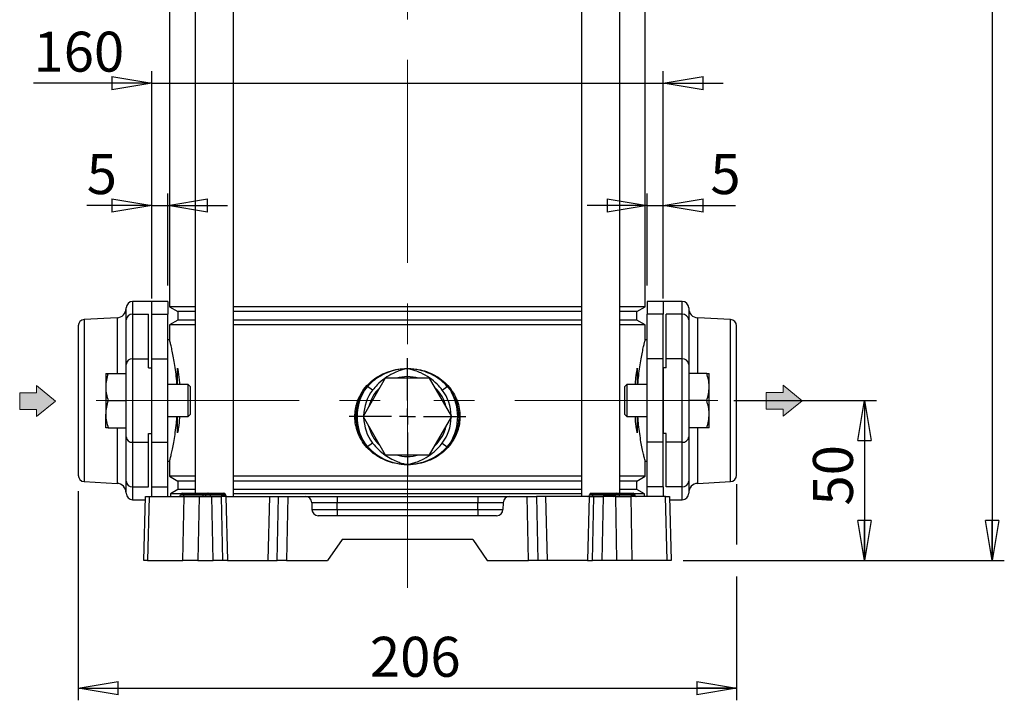
# Model space of a CAD drawing. Units: millimetres. Extents: x -4 to 213, y 0 to 297.
# Drawn here: x 34 to 96, y 138 to 181 of the extents above; entities that cross this region are included whole.
import ezdxf

# ---------------------------------------------------------------- set-up
doc = ezdxf.new("R2010")
doc.units = ezdxf.units.MM
doc.linetypes.add('CENTERX2', pattern=[20.32, 12.7, -2.54, 2.54, -2.54])
doc.layers.add('FORMAT', color=7, linetype='Continuous')
doc.styles.add('SLDTEXTSTYLE0', font='TXT', dxfattribs={"width": 0.605})
doc.dimstyles.new('SLDDIMSTYLE0', dxfattribs={"dimtxt": 2.5, "dimasz": 2.5, "dimexe": 0, "dimexo": 0.0625, "dimtad": 1, "dimlfac": 5, "dimrnd": 1e-09, "dimzin": 12, "dimdsep": 46, "dimtxsty": 'SLDTEXTSTYLE0', "dimblk1": 'CLOSED', "dimblk2": 'CLOSED', "dimsah": 1, "dimcen": 0.09, "dimadec": 0, "dimazin": 3, "dimtfac": 1, "dimtofl": 0, "dimtmove": 0, "dimatfit": 3, "dimldrblk": 'CLOSED', "dimfxl": 0, "dimfrac": 2, "dimtolj": 1, "dimtzin": 12, "dimarcsym": 0})
doc.dimstyles.new('SLDDIMSTYLE2', dxfattribs={"dimtxt": 2.5, "dimasz": 2.5, "dimexe": 0, "dimexo": 0.0625, "dimtad": 1, "dimlfac": 5, "dimrnd": 1e-09, "dimzin": 12, "dimdsep": 46, "dimtxsty": 'SLDTEXTSTYLE0', "dimblk1": 'CLOSED', "dimblk2": 'CLOSED', "dimsah": 1, "dimcen": 0.09, "dimadec": 0, "dimazin": 3, "dimtfac": 1, "dimtmove": 0, "dimatfit": 0, "dimldrblk": 'CLOSED', "dimfxl": 0, "dimfrac": 2, "dimtolj": 1, "dimtzin": 12, "dimarcsym": 0})
doc.dimstyles.new('SLDDIMSTYLE3', dxfattribs={"dimtxt": 2.5, "dimasz": 2.5, "dimexe": 0, "dimexo": 0.0625, "dimtad": 1, "dimdec": 0, "dimlfac": 5, "dimrnd": 1e-09, "dimzin": 12, "dimdsep": 46, "dimtxsty": 'SLDTEXTSTYLE0', "dimblk1": 'CLOSED', "dimblk2": 'CLOSED', "dimsah": 1, "dimcen": 0.09, "dimadec": 0, "dimazin": 3, "dimtfac": 1, "dimtdec": 0, "dimtofl": 0, "dimtmove": 0, "dimatfit": 3, "dimldrblk": 'CLOSED', "dimfxl": 0, "dimfrac": 2, "dimtolj": 1, "dimtzin": 12, "dimarcsym": 0})

# ---------------------------------------------------------------- blocks, each defined once
blk = doc.blocks.new('Arrow SUCTION')
at = {"linetype": 'Continuous'}
blk.add_hatch(color=7, dxfattribs=at).paths.add_polyline_path([(161.39, 522.66), (161.39, 520.42), (167.37, 525.28), (161.39, 530.14), (161.39, 527.9), (156.13, 527.9), (156.13, 522.66)], flags=0)
at = {"color": 7, "linetype": 'Continuous', "lineweight": 18}
for p, q in [((167.37, 525.28), (161.39, 530.14)), ((161.39, 530.14), (161.39, 527.9)), ((161.39, 527.9), (156.13, 527.9)), ((156.13, 527.9), (156.13, 522.66)), ((161.39, 520.42), (167.37, 525.28)), ((156.13, 522.66), (161.39, 522.66)), ((161.39, 522.66), (161.39, 520.42))]:
    blk.add_line(p, q, dxfattribs=at)
blk = doc.blocks.new('_Closed')
at = {"color": 0, "linetype": 'ByBlock', "lineweight": -2}
for p, q in [((-1, 0.166667), (0, 0)), ((-1, 0.166667), (-1, -0.166667)), ((0, 0), (-1, -0.166667)), ((0, 0), (-1, 0))]:
    blk.add_line(p, q, dxfattribs=at)
blk = doc.blocks.new('_D_6')
at = {"layer": 'FORMAT'}
for p, q in [((68.875, 265.391), (95.625, 265.391)), ((94.875, 265.391), (94.875, 146.891)), ((75.534, 146.891), (95.625, 146.891))]:
    blk.add_line(p, q, dxfattribs=at)
at = {"layer": 'FORMAT', "xscale": 2.5, "yscale": 2.5}
for p, rotation in [((94.875, 265.391), 90.0000000000004), ((94.875, 146.891), 270.0000000000004)]:
    blk.add_blockref('_Closed', p, dxfattribs=dict(at, rotation=rotation))
at = {"layer": 'FORMAT', "insert": (91.653, 203.792), "char_height": 2.5, "attachment_point": 1, "rotation": 90, "style": 'SLDTEXTSTYLE0'}
blk.add_mtext('593', dxfattribs=at)
blk = doc.blocks.new('_D_7')
at = {"layer": 'FORMAT'}
for p, q in [((78.703, 156.891), (87.625, 156.891)), ((86.875, 156.891), (86.875, 146.891)), ((75.534, 146.891), (87.625, 146.891))]:
    blk.add_line(p, q, dxfattribs=at)
at = {"layer": 'FORMAT', "xscale": 2.5, "yscale": 2.5}
for p, rotation in [((86.875, 156.891), 90.0000000000004), ((86.875, 146.891), 270.0000000000004)]:
    blk.add_blockref('_Closed', p, dxfattribs=dict(at, rotation=rotation))
at = {"layer": 'FORMAT', "insert": (83.653, 150.325), "char_height": 2.5, "attachment_point": 1, "rotation": 90, "style": 'SLDTEXTSTYLE0'}
blk.add_mtext('50', dxfattribs=at)
blk = doc.blocks.new('_D_8')
at = {"layer": 'FORMAT'}
for p, q in [((42.275, 163.288), (42.275, 177.497)), ((74.275, 163.288), (74.275, 177.497)), ((42.275, 176.747), (34.874, 176.747)), ((42.275, 176.747), (74.275, 176.747)), ((74.275, 176.747), (78.025, 176.747))]:
    blk.add_line(p, q, dxfattribs=at)
at = {"layer": 'FORMAT', "xscale": 2.5, "yscale": 2.5}
blk.add_blockref('_Closed', (42.275, 176.747), dxfattribs=at)
at = {"layer": 'FORMAT', "xscale": 2.5, "yscale": 2.5, "rotation": 180.0000000000001}
blk.add_blockref('_Closed', (74.275, 176.747), dxfattribs=at)
at = {"layer": 'FORMAT', "insert": (34.874, 179.97), "char_height": 2.5, "attachment_point": 1, "style": 'SLDTEXTSTYLE0'}
blk.add_mtext('160', dxfattribs=at)
blk = doc.blocks.new('_D_9')
at = {"layer": 'FORMAT', "color": 7}
for p, q in [((42.275, 164.091), (42.275, 169.838)), ((43.275, 164.091), (43.275, 169.838)), ((42.275, 169.088), (38.206, 169.088)), ((42.275, 169.088), (43.275, 169.088)), ((43.275, 169.088), (47.025, 169.088))]:
    blk.add_line(p, q, dxfattribs=at)
at = {"layer": 'FORMAT', "color": 7, "xscale": 2.5, "yscale": 2.5}
for p, rotation in [((42.275, 169.088), 1.195888560230282e-12), ((43.275, 169.088), 180.0000000000012)]:
    blk.add_blockref('_Closed', p, dxfattribs=dict(at, rotation=rotation))
at = {"layer": 'FORMAT', "color": 7, "insert": (38.206, 172.31), "char_height": 2.5, "attachment_point": 1, "style": 'SLDTEXTSTYLE0'}
blk.add_mtext('5', dxfattribs=at)
blk = doc.blocks.new('_D_10')
at = {"layer": 'FORMAT', "color": 7}
for p, q in [((73.275, 164.091), (73.275, 169.838)), ((74.275, 164.091), (74.275, 169.838)), ((73.275, 169.088), (69.525, 169.088)), ((73.275, 169.088), (74.275, 169.088)), ((74.275, 169.088), (78.797, 169.088))]:
    blk.add_line(p, q, dxfattribs=at)
at = {"layer": 'FORMAT', "color": 7, "xscale": 2.5, "yscale": 2.5}
blk.add_blockref('_Closed', (73.275, 169.088), dxfattribs=at)
at = {"layer": 'FORMAT', "color": 7, "xscale": 2.5, "yscale": 2.5, "rotation": 180.0000000000004}
blk.add_blockref('_Closed', (74.275, 169.088), dxfattribs=at)
at = {"layer": 'FORMAT', "color": 7, "insert": (77.231, 172.31), "char_height": 2.5, "attachment_point": 1, "style": 'SLDTEXTSTYLE0'}
blk.add_mtext('5', dxfattribs=at)
blk = doc.blocks.new('_D_11')
at = {"layer": 'FORMAT', "color": 7}
for p, q in [((78.875, 151.666), (78.875, 147.891)), ((37.675, 151.221), (37.675, 138.141)), ((78.875, 145.891), (78.875, 138.141)), ((37.675, 138.891), (78.875, 138.891))]:
    blk.add_line(p, q, dxfattribs=at)
at = {"layer": 'FORMAT', "color": 7, "xscale": 2.5, "yscale": 2.5, "rotation": 180.0000000000004}
blk.add_blockref('_Closed', (37.675, 138.891), dxfattribs=at)
at = {"layer": 'FORMAT', "color": 7, "xscale": 2.5, "yscale": 2.5}
blk.add_blockref('_Closed', (78.875, 138.891), dxfattribs=at)
at = {"layer": 'FORMAT', "color": 7, "insert": (55.927, 142.114), "char_height": 2.5, "attachment_point": 1, "style": 'SLDTEXTSTYLE0'}
blk.add_mtext('206', dxfattribs=at)
blk = doc.blocks.new('SW_CENTERMARKSYMBOL_8')
at = {"layer": 'FORMAT', "color": 0}
for p, q in [((0, 1), (0, 3.649)), ((-1, 0), (-3.649, 0)), ((0, 0), (-0.5, 0)), ((0, 0), (0, 0.5)), ((0, 0), (0, -0.5)), ((0, 0), (0.5, 0)), ((1, 0), (3.649, 0)), ((0, -1), (0, -3.649))]:
    blk.add_line(p, q, dxfattribs=at)

msp = doc.modelspace()

# ---------------------------------------------------------------- linework, layer by layer
at = {"color": 7, "linetype": 'Continuous', "lineweight": 25}
for p, q in [((44.98393769, 196.39117932), (44.98393769, 151.09117932)), ((47.38393769, 150.89117932), (47.38393769, 196.39117932)), ((69.16698961, 196.39117932), (69.16698961, 150.89117932)), ((71.56698961, 151.09117932), (71.56698961, 196.39117932)), ((43.39546365, 182.62395718), (43.39546365, 162.75840146)), ((73.15546365, 162.75840146), (73.15546365, 182.62395718)), ((40.67546365, 161.93962252), (40.67546365, 162.69117932)), ((42.27546365, 163.09117932), (41.07546365, 163.09117932)), ((43.27546365, 163.09117932), (42.27546365, 163.09117932)), ((42.27546365, 162.28779101), (42.27546365, 163.09117932)), ((43.27546365, 163.09117932), (43.27546365, 162.28779101)), ((43.39546365, 162.75840146), (43.91546365, 162.45817932)), ((44.98393769, 162.75840146), (43.39546365, 162.75840146)), ((69.16698961, 162.75840146), (47.38393769, 162.75840146)), ((73.15546365, 162.75840146), (71.56698961, 162.75840146)), ((72.63546365, 162.45817932), (73.15546365, 162.75840146)), ((74.27546365, 163.09117932), (73.27546365, 163.09117932)), ((73.27546365, 163.09117932), (73.27546365, 162.28779101)), ((75.47546365, 163.09117932), (74.27546365, 163.09117932)), ((74.27546365, 163.09117932), (74.27546365, 162.28779101)), ((75.87546365, 162.69117932), (75.87546365, 161.93962252)), ((40.10686522, 162.06860368), (38.05452927, 161.96104531)), ((41.07546365, 162.28779101), (41.07546365, 159.50244304)), ((41.07546365, 162.28779101), (42.07546365, 162.28779101)), ((42.07546365, 159.50244304), (42.07546365, 162.28779101)), ((42.27546365, 162.28779101), (43.27546365, 162.28779101)), ((42.27546365, 159.50244304), (42.27546365, 162.28779101)), ((43.27546365, 159.50244304), (43.27546365, 162.28779101)), ((43.91546365, 162.45817932), (43.91546365, 161.92417932)), ((44.98393769, 162.45817932), (43.91546365, 162.45817932)), ((69.16698961, 162.45817932), (47.38393769, 162.45817932)), ((72.63546365, 162.45817932), (71.56698961, 162.45817932)), ((72.63546365, 161.92417932), (72.63546365, 162.45817932)), ((74.27546365, 162.28779101), (73.27546365, 162.28779101)), ((73.27546365, 159.50244304), (73.27546365, 162.28779101)), ((74.27546365, 159.50244304), (74.27546365, 162.28779101)), ((75.47546365, 162.28779101), (74.47546365, 162.28779101)), ((74.47546365, 159.50244304), (74.47546365, 162.28779101)), ((75.47546365, 159.50244304), (75.47546365, 162.28779101)), ((78.49639803, 161.96104531), (76.44406208, 162.06860368)), ((37.67546365, 161.56159346), (37.67546365, 152.22076515)), ((40.67546365, 159.15427455), (40.67546365, 161.93962252)), ((43.91546365, 161.92417932), (43.39546365, 161.62395718)), ((43.39546365, 161.62395718), (43.39546365, 160.69117932)), ((44.98393769, 161.62395718), (43.39546365, 161.62395718)), ((44.98393769, 161.92417932), (43.91546365, 161.92417932)), ((69.16698961, 161.92417932), (47.38393769, 161.92417932)), ((69.16698961, 161.62395718), (47.38393769, 161.62395718)), ((72.63546365, 161.92417932), (71.56698961, 161.92417932)), ((73.15546365, 161.62395718), (71.56698961, 161.62395718)), ((73.15546365, 161.62395718), (72.63546365, 161.92417932)), ((73.15546365, 160.68421301), (73.15546365, 161.62395718)), ((75.87546365, 161.93962252), (75.87546365, 159.15427455)), ((78.87546365, 152.22076515), (78.87546365, 161.56159346)), ((43.39546365, 160.69117932), (43.27546365, 160.69117932)), ((73.27546365, 160.69117932), (73.15369622, 160.69117932)), ((40.67546365, 158.59117932), (40.67546365, 159.15427455)), ((41.07546365, 159.50244304), (41.07546365, 154.2799156)), ((41.07546365, 159.50244304), (42.07546365, 159.50244304)), ((42.07546365, 158.94563521), (42.07546365, 159.50244304)), ((42.27546365, 154.2799156), (42.27546365, 159.50244304)), ((42.27546365, 159.50244304), (43.27546365, 159.50244304)), ((43.27546365, 154.2799156), (43.27546365, 159.50244304)), ((74.27546365, 159.50244304), (73.27546365, 159.50244304)), ((73.27546365, 154.2799156), (73.27546365, 159.50244304)), ((74.27546365, 154.2799156), (74.27546365, 159.50244304)), ((74.47546365, 158.94563521), (74.47546365, 159.50244304)), ((75.47546365, 159.50244304), (74.47546365, 159.50244304)), ((75.47546365, 154.2799156), (75.47546365, 159.50244304)), ((75.87546365, 159.15427455), (75.87546365, 158.59117932)), ((39.39546365, 158.59117932), (39.39546365, 157.74117932)), ((39.54730153, 158.59117932), (40.67546365, 158.59117932)), ((40.67546365, 158.53700771), (40.67546365, 158.59117932)), ((40.67546365, 157.81137634), (40.67546365, 158.53700771)), ((42.07546365, 158.94563521), (42.27546365, 158.94563521)), ((42.27546365, 154.83672343), (42.27546365, 158.94563521)), ((74.47546365, 158.94563521), (74.27546365, 158.94563521)), ((74.27546365, 158.94563521), (74.27546365, 154.83672343)), ((75.87546365, 158.59117932), (75.87546365, 158.53700771)), ((77.00362578, 158.59117932), (75.87546365, 158.59117932)), ((75.87546365, 158.53700771), (75.87546365, 157.81137634)), ((77.15546365, 157.74117932), (77.15546365, 158.59117932)), ((39.39546365, 157.74117932), (39.39546365, 156.04117932)), ((40.67546365, 156.89117932), (40.67546365, 157.81137634)), ((44.55546365, 157.89117932), (43.27546365, 157.89117932)), ((44.67546365, 157.77117932), (44.55546365, 157.89117932)), ((44.55546365, 155.89117932), (44.55546365, 157.89117932)), ((44.67546365, 157.77117932), (44.67546365, 156.01117932)), ((56.889823, 158.29117932), (55.50418236, 155.89117932)), ((55.53707003, 157.57663907), (55.73949783, 157.82601914)), ((55.78403968, 157.77934621), (55.58855513, 157.53391053)), ((56.09196282, 157.54598157), (55.78403968, 157.77934621)), ((59.6611043, 158.29117932), (56.889823, 158.29117932)), ((61.04674494, 155.89117932), (59.6611043, 158.29117932)), ((60.45896449, 157.54598157), (60.76688763, 157.77934621)), ((60.96237217, 157.53391053), (60.76688763, 157.77934621)), ((60.81142947, 157.82601914), (61.01385728, 157.57663907)), ((71.99546365, 157.89117932), (71.87546365, 157.77117932)), ((71.87546365, 156.01117932), (71.87546365, 157.77117932)), ((73.27546365, 157.89117932), (71.99546365, 157.89117932)), ((71.99546365, 157.89117932), (71.99546365, 155.89117932)), ((75.87546365, 157.81137634), (75.87546365, 156.89117932)), ((77.15546365, 156.04117932), (77.15546365, 157.74117932)), ((39.54730153, 156.89117932), (40.67546365, 156.89117932)), ((40.67546365, 155.9709823), (40.67546365, 156.89117932)), ((75.87546365, 156.89117932), (75.87546365, 155.9709823)), ((77.00362578, 156.89117932), (75.87546365, 156.89117932)), ((39.39546365, 155.19117932), (39.39546365, 156.04117932)), ((40.67546365, 155.24535094), (40.67546365, 155.9709823)), ((43.27546365, 155.89117932), (44.55546365, 155.89117932)), ((44.55546365, 155.89117932), (44.67546365, 156.01117932)), ((55.50418236, 155.89117932), (56.889823, 153.49117932)), ((59.6611043, 153.49117932), (61.04674494, 155.89117932)), ((71.87546365, 156.01117932), (71.99546365, 155.89117932)), ((71.99546365, 155.89117932), (73.27546365, 155.89117932)), ((75.87546365, 155.9709823), (75.87546365, 155.24535094)), ((77.15546365, 155.19117932), (77.15546365, 156.04117932)), ((39.54730153, 155.19117932), (40.67546365, 155.19117932)), ((40.67546365, 155.19117932), (40.67546365, 155.24535094)), ((40.67546365, 154.6280841), (40.67546365, 155.19117932)), ((42.07546365, 154.83672343), (42.27546365, 154.83672343)), ((42.07546365, 154.2799156), (42.07546365, 154.83672343)), ((74.47546365, 154.83672343), (74.27546365, 154.83672343)), ((74.47546365, 154.2799156), (74.47546365, 154.83672343)), ((75.87546365, 155.24535094), (75.87546365, 155.19117932)), ((77.00362578, 155.19117932), (75.87546365, 155.19117932)), ((75.87546365, 155.19117932), (75.87546365, 154.6280841)), ((40.67546365, 151.84273613), (40.67546365, 154.6280841)), ((41.07546365, 154.2799156), (42.07546365, 154.2799156)), ((41.07546365, 154.2799156), (41.07546365, 151.49456763)), ((42.07546365, 151.49456763), (42.07546365, 154.2799156)), ((42.27546365, 154.2799156), (43.27546365, 154.2799156)), ((42.27546365, 151.49456763), (42.27546365, 154.2799156)), ((43.27546365, 151.49456763), (43.27546365, 154.2799156)), ((55.73949783, 153.9563395), (55.53707003, 154.20571957)), ((55.58855513, 154.24844811), (55.78403968, 154.00301243)), ((56.09196282, 154.23637708), (55.78403968, 154.00301243)), ((60.45896449, 154.23637708), (60.76688763, 154.00301243)), ((60.76688763, 154.00301243), (60.96237217, 154.24844811)), ((61.01385728, 154.20571957), (60.81142947, 153.9563395)), ((74.27546365, 154.2799156), (73.27546365, 154.2799156)), ((73.27546365, 151.49456763), (73.27546365, 154.2799156)), ((74.27546365, 151.49456763), (74.27546365, 154.2799156)), ((75.47546365, 154.2799156), (74.47546365, 154.2799156)), ((74.47546365, 151.49456763), (74.47546365, 154.2799156)), ((75.47546365, 151.49456763), (75.47546365, 154.2799156)), ((75.87546365, 154.6280841), (75.87546365, 151.84273613)), ((56.889823, 153.49117932), (59.6611043, 153.49117932)), ((43.27546365, 153.09117932), (43.39723108, 153.09117932)), ((43.39546365, 153.09814563), (43.39546365, 152.15840146)), ((73.15546365, 152.15840146), (73.15546365, 153.09117932)), ((73.15546365, 153.09117932), (73.27546365, 153.09117932)), ((38.05452927, 151.82131333), (40.10686522, 151.71375496)), ((40.67546365, 151.09117932), (40.67546365, 151.84273613)), ((43.39546365, 152.15840146), (43.91546365, 151.85817932)), ((44.98393769, 152.15840146), (43.39546365, 152.15840146)), ((43.91546365, 151.85817932), (43.91546365, 151.32417932)), ((44.98393769, 151.85817932), (43.91546365, 151.85817932)), ((69.16698961, 152.15840146), (47.38393769, 152.15840146)), ((69.16698961, 151.85817932), (47.38393769, 151.85817932)), ((73.15546365, 152.15840146), (71.56698961, 152.15840146)), ((72.63546365, 151.85817932), (71.56698961, 151.85817932)), ((72.63546365, 151.85817932), (73.15546365, 152.15840146)), ((72.63546365, 151.32417932), (72.63546365, 151.85817932)), ((75.87546365, 151.84273613), (75.87546365, 151.09117932)), ((76.44406208, 151.71375496), (78.49639803, 151.82131333)), ((41.07546365, 151.49456763), (42.07546365, 151.49456763)), ((42.27546365, 150.89117932), (42.27546365, 151.49456763)), ((42.27546365, 151.49456763), (43.27546365, 151.49456763)), ((43.27546365, 150.89117932), (43.27546365, 151.49456763)), ((43.91546365, 151.32417932), (43.44546365, 151.05282469)), ((43.44546365, 151.05282469), (43.44546365, 150.89117932)), ((44.09499426, 151.05282469), (43.44546365, 151.05282469)), ((44.98393769, 151.32417932), (43.91546365, 151.32417932)), ((44.07368768, 150.98943408), (44.07374861, 150.99292456)), ((44.07368768, 150.98943408), (44.27546365, 150.98943408)), ((44.27546365, 150.99292456), (44.07374861, 150.99292456)), ((44.17373338, 151.09117932), (44.27546365, 151.09117932)), ((44.27546365, 150.99292456), (44.27546365, 151.09117932)), ((44.27546365, 151.09117932), (45.47546365, 151.09117932)), ((44.27546365, 150.98943408), (44.27546365, 150.99292456)), ((45.47546365, 150.99292456), (44.27546365, 150.99292456)), ((44.27546365, 150.98943408), (45.47546365, 150.98943408)), ((44.27546365, 150.89117932), (44.27546365, 150.98943408)), ((45.47546365, 151.09117932), (45.47546365, 150.99292456)), ((45.47546365, 151.09117932), (45.77373338, 151.09117932)), ((45.47546365, 150.98943408), (45.47546365, 150.99292456)), ((45.67374861, 150.99292456), (45.47546365, 150.99292456)), ((45.47546365, 150.98943408), (45.67368768, 150.98943408)), ((45.47546365, 150.98943408), (45.47546365, 150.89117932)), ((45.67368768, 150.98943408), (45.67374861, 150.99292456)), ((45.67368768, 150.98943408), (45.91285518, 150.98943408)), ((45.91280553, 150.99292456), (45.67374861, 150.99292456)), ((45.77373338, 151.09117932), (45.83132241, 151.09117932)), ((45.83132241, 151.09117932), (46.79132241, 151.09117932)), ((45.91285518, 150.98943408), (45.91280553, 150.99292456)), ((46.87280553, 150.99292456), (45.91280553, 150.99292456)), ((45.91285518, 150.98943408), (46.87285518, 150.98943408)), ((46.79132241, 151.09117932), (46.79719392, 151.09117932)), ((46.87285518, 150.98943408), (46.87280553, 150.99292456)), ((46.89723962, 150.98943408), (46.89717869, 150.99292456)), ((69.16698961, 151.32417932), (47.38393769, 151.32417932)), ((69.16698961, 151.05282469), (47.38393769, 151.05282469)), ((69.67368768, 150.98943408), (69.67374861, 150.99292456)), ((69.67368768, 150.98943408), (69.87546365, 150.98943408)), ((69.87546365, 150.99292456), (69.67374861, 150.99292456)), ((69.77373338, 151.09117932), (69.87546365, 151.09117932)), ((69.87546365, 150.99292456), (69.87546365, 151.09117932)), ((69.87546365, 151.09117932), (71.07546365, 151.09117932)), ((69.87546365, 150.98943408), (69.87546365, 150.99292456)), ((71.07546365, 150.99292456), (69.87546365, 150.99292456)), ((69.87546365, 150.98943408), (71.07546365, 150.98943408)), ((69.87546365, 150.89117932), (69.87546365, 150.98943408)), ((71.07546365, 151.09117932), (71.07546365, 150.99292456)), ((71.07546365, 151.09117932), (71.37373338, 151.09117932)), ((71.27374861, 150.99292456), (71.07546365, 150.99292456)), ((71.07546365, 150.98943408), (71.07546365, 150.99292456)), ((71.07546365, 150.98943408), (71.27368768, 150.98943408)), ((71.07546365, 150.98943408), (71.07546365, 150.89117932)), ((71.27368768, 150.98943408), (71.27374861, 150.99292456)), ((71.27368768, 150.98943408), (71.51285518, 150.98943408)), ((71.51280553, 150.99292456), (71.27374861, 150.99292456)), ((71.37373338, 151.09117932), (71.43132241, 151.09117932)), ((71.43132241, 151.09117932), (72.39132241, 151.09117932)), ((71.51285518, 150.98943408), (71.51280553, 150.99292456)), ((72.47280553, 150.99292456), (71.51280553, 150.99292456)), ((71.51285518, 150.98943408), (72.47285518, 150.98943408)), ((72.63546365, 151.32417932), (71.56698961, 151.32417932)), ((72.39132241, 151.09117932), (72.39719392, 151.09117932)), ((72.47285518, 150.98943408), (72.47280553, 150.99292456)), ((73.10546365, 151.05282469), (72.47593304, 151.05282469)), ((72.49723962, 150.98943408), (72.49717869, 150.99292456)), ((73.10546365, 151.05282469), (72.63546365, 151.32417932)), ((73.10546365, 150.89117932), (73.10546365, 151.05282469)), ((74.27546365, 151.49456763), (73.27546365, 151.49456763)), ((73.27546365, 150.89117932), (73.27546365, 151.49456763)), ((74.27546365, 151.49456763), (74.27546365, 150.89117932)), ((75.47546365, 151.49456763), (74.47546365, 151.49456763)), ((41.07546365, 150.69117932), (41.87497015, 150.69117932)), ((41.77546365, 146.89117932), (41.88020734, 150.89117932)), ((41.88020734, 150.89117932), (42.12135419, 150.89117932)), ((42.12135419, 150.89117932), (42.0166105, 146.89117932)), ((42.12135419, 150.89117932), (44.30278269, 150.89117932)), ((44.22944037, 146.89117932), (44.30278269, 150.89117932)), ((44.30278269, 150.89117932), (45.2421533, 150.89117932)), ((45.2421533, 150.89117932), (45.16881098, 146.89117932)), ((45.2421533, 150.89117932), (46.03616125, 150.89117932)), ((46.11799599, 146.89117932), (46.03616125, 150.89117932)), ((46.03616125, 150.89117932), (46.61813919, 150.89117932)), ((46.61813919, 150.89117932), (46.69997393, 146.89117932)), ((46.91244686, 150.89117932), (46.61813919, 150.89117932)), ((46.91244686, 150.89117932), (47.01407921, 146.89117932)), ((46.91244686, 150.89117932), (49.63848045, 150.89117932)), ((49.63848045, 150.89117932), (49.5368481, 146.89117932)), ((49.63848045, 150.89117932), (50.20704891, 150.89117932)), ((50.12521418, 146.89117932), (50.20704891, 150.89117932)), ((50.20704891, 150.89117932), (50.78902685, 150.89117932)), ((50.78902685, 150.89117932), (50.70719212, 146.89117932)), ((50.78902685, 150.89117932), (51.8858009, 150.89117932)), ((51.8858009, 150.89117932), (53.87546365, 150.89117932)), ((52.28566383, 150.5016501), (52.29668658, 150.08070854)), ((53.87546365, 150.5016501), (52.28566383, 150.5016501)), ((53.87546365, 150.89117932), (53.87546365, 150.5016501)), ((53.87546365, 150.89117932), (62.67546365, 150.89117932)), ((53.87546365, 150.08070854), (53.87546365, 150.5016501)), ((62.67546365, 150.5016501), (53.87546365, 150.5016501)), ((62.67546365, 150.89117932), (62.67546365, 150.5016501)), ((62.67546365, 150.89117932), (64.6651264, 150.89117932)), ((62.67546365, 150.08070854), (62.67546365, 150.5016501)), ((64.26526347, 150.5016501), (62.67546365, 150.5016501)), ((64.26526347, 150.5016501), (64.25424073, 150.08070854)), ((64.6651264, 150.89117932), (65.76190045, 150.89117932)), ((65.84373519, 146.89117932), (65.76190045, 150.89117932)), ((65.76190045, 150.89117932), (66.34387839, 150.89117932)), ((66.34387839, 150.89117932), (66.42571312, 146.89117932)), ((66.91244686, 150.89117932), (66.34387839, 150.89117932)), ((66.91244686, 150.89117932), (67.01407921, 146.89117932)), ((69.63848045, 150.89117932), (66.91244686, 150.89117932)), ((69.63848045, 150.89117932), (69.5368481, 146.89117932)), ((69.63848045, 150.89117932), (69.93278811, 150.89117932)), ((69.85095337, 146.89117932), (69.93278811, 150.89117932)), ((69.93278811, 150.89117932), (70.51476605, 150.89117932)), ((70.51476605, 150.89117932), (70.43293131, 146.89117932)), ((71.308774, 150.89117932), (70.51476605, 150.89117932)), ((71.38211632, 146.89117932), (71.308774, 150.89117932)), ((71.308774, 150.89117932), (72.24814462, 150.89117932)), ((72.24814462, 150.89117932), (72.32148693, 146.89117932)), ((74.42957311, 150.89117932), (72.24814462, 150.89117932)), ((74.5343168, 146.89117932), (74.42957311, 150.89117932)), ((74.42957311, 150.89117932), (74.67071996, 150.89117932)), ((74.67071996, 150.89117932), (74.77546365, 146.89117932)), ((74.67595715, 150.69117932), (75.47546365, 150.69117932)), ((52.29668658, 150.08070854), (53.87546365, 150.08070854)), ((53.87546365, 150.08070854), (53.87546365, 149.69117932)), ((53.87546365, 150.08070854), (62.67546365, 150.08070854)), ((62.67546365, 150.08070854), (64.25424073, 150.08070854)), ((62.67546365, 150.08070854), (62.67546365, 149.69117932)), ((63.8543778, 149.69117932), (52.69654951, 149.69117932)), ((54.18573345, 148.19117932), (53.27546365, 146.89117932)), ((62.36519385, 148.19117932), (54.18573345, 148.19117932)), ((62.36519385, 148.19117932), (63.27546365, 146.89117932)), ((42.0166105, 146.89117932), (41.77546365, 146.89117932)), ((42.0166105, 146.89117932), (44.22944037, 146.89117932)), ((45.16881098, 146.89117932), (44.22944037, 146.89117932)), ((45.16881098, 146.89117932), (46.11799599, 146.89117932)), ((46.69997393, 146.89117932), (46.11799599, 146.89117932)), ((47.01407921, 146.89117932), (46.69997393, 146.89117932)), ((47.01407921, 146.89117932), (49.5368481, 146.89117932)), ((49.5368481, 146.89117932), (50.12521418, 146.89117932)), ((50.70719212, 146.89117932), (50.12521418, 146.89117932)), ((50.70719212, 146.89117932), (53.27546365, 146.89117932)), ((63.27546365, 146.89117932), (65.84373519, 146.89117932)), ((66.42571312, 146.89117932), (65.84373519, 146.89117932)), ((67.01407921, 146.89117932), (66.42571312, 146.89117932)), ((69.5368481, 146.89117932), (67.01407921, 146.89117932)), ((69.5368481, 146.89117932), (69.85095337, 146.89117932)), ((70.43293131, 146.89117932), (69.85095337, 146.89117932)), ((71.38211632, 146.89117932), (70.43293131, 146.89117932)), ((72.32148693, 146.89117932), (71.38211632, 146.89117932)), ((74.5343168, 146.89117932), (72.32148693, 146.89117932)), ((74.77546365, 146.89117932), (74.5343168, 146.89117932))]:
    msp.add_line(p, q, dxfattribs=at)
at = {"color": 8, "linetype": 'Continuous', "lineweight": 25}
for p, q in [((41.07546365, 163.09117932), (41.07546365, 162.28779101)), ((75.47546365, 162.28779101), (75.47546365, 163.09117932)), ((40.10686522, 162.06860368), (40.10686522, 158.59117932)), ((76.44406208, 158.59117932), (76.44406208, 162.06860368)), ((38.05452927, 161.96104531), (38.05452927, 151.82131333)), ((78.49639803, 151.82131333), (78.49639803, 161.96104531)), ((40.10686522, 155.19117932), (40.10686522, 151.71375496)), ((76.44406208, 151.71375496), (76.44406208, 155.19117932)), ((41.07546365, 151.49456763), (41.07546365, 150.69117932)), ((46.89717869, 150.99292456), (46.87280553, 150.99292456)), ((46.87285518, 150.98943408), (46.89723962, 150.98943408)), ((72.49717869, 150.99292456), (72.47280553, 150.99292456)), ((72.47285518, 150.98943408), (72.49723962, 150.98943408)), ((75.47546365, 150.69117932), (75.47546365, 151.49456763))]:
    msp.add_line(p, q, dxfattribs=at)
at = {"color": 7, "linetype": 'Continuous', "lineweight": 25}
for centre, radius, start, end in [((40.07546365, 162.6677814), 0.6, 273, 0), ((41.07546365, 162.69117932), 0.4, 90, 180), ((75.47546365, 162.69117932), 0.4, 0, 90), ((76.47546365, 162.6677814), 0.6, 180, 267), ((41.05122696, 161.91177774), 0.37679358, 86.3119880157, 175.7620191842), ((75.49970034, 161.91177774), 0.37679358, 4.2379808158, 93.6880119843), ((38.07546365, 161.56159349), 0.4, 93, 180), ((78.47546365, 161.56159349), 0.4, 0, 87), ((41.05122696, 159.12642977), 0.37679358, 86.3119880157, 175.7620191842), ((75.49970034, 159.12642977), 0.37679358, 4.2379808158, 93.6880119843), ((58.27546365, 155.89117932), 2.5, 73.7397952917, 106.2602047083), ((55.36144908, 157.42064157), 0.55430301, 40.325364891, 46.9978795472), ((61.18947822, 157.42064157), 0.55430301, 133.0021204528, 139.674635109), ((58.27546365, 155.89117932), 3.1492925, 148.5590776684, 211.4409223316), ((55.22085667, 157.14324021), 0.53649367, 46.735024874, 53.8850314823), ((58.27546365, 155.89117932), 2.5, 133.7397952917, 166.2602047083), ((58.27546365, 155.89117932), 2.5, 13.7397952917, 46.2602047083), ((61.33007063, 157.14324021), 0.53649367, 126.1149685177, 133.264975126), ((58.27546365, 155.89117932), 3.1492925, 328.5590776684, 31.4409223316), ((58.27546365, 155.89117932), 2.5, 193.7397952917, 226.2602047083), ((58.27546365, 155.89117932), 2.5, 313.7397952917, 346.2602047083), ((41.05122696, 154.65592887), 0.37679358, 184.2379808158, 273.6880119843), ((55.22085667, 154.63911843), 0.53649367, 306.1149685177, 313.264975126), ((61.33007063, 154.63911843), 0.53649367, 226.735024874, 233.8850314823), ((75.49970034, 154.65592887), 0.37679358, 266.3119880157, 355.7620191842), ((55.36144908, 154.36171707), 0.55430301, 313.0021204527, 319.674635109), ((58.27546365, 155.89117932), 2.5, 253.7397952917, 286.2602047083), ((61.18947822, 154.36171707), 0.55430301, 220.325364891, 226.9978795473), ((38.07546365, 152.22076515), 0.4, 180, 267), ((78.47546365, 152.22076515), 0.4, 273, 360), ((40.07546365, 151.11457724), 0.6, 0, 87), ((41.05122696, 151.8705809), 0.37679358, 184.2379808158, 273.6880119843), ((75.49970034, 151.8705809), 0.37679358, 266.3119880157, 355.7620191842), ((76.47546365, 151.11457724), 0.6, 93, 180), ((41.07546365, 151.09117932), 0.4, 180, 270), ((43.97370291, 150.99117932), 0.1, 270, 359), ((44.17373338, 150.99117932), 0.1, 90, 179), ((45.57370291, 150.99117932), 0.1, 270, 359), ((45.77373338, 150.99117932), 0.1, 90, 179), ((45.82126087, 150.99992071), 0.0918116, 355.6297632764, 83.708381636), ((46.00439983, 150.98243794), 0.0918116, 175.6297632765, 263.7083816359), ((46.78126087, 150.99992071), 0.0918116, 355.6297632764, 83.708381636), ((46.79719392, 150.99117932), 0.1, 1, 90), ((46.96439983, 150.98243794), 0.0918116, 175.6297632765, 263.7083816359), ((46.99722439, 150.99117932), 0.1, 181, 270), ((69.57370291, 150.99117932), 0.1, 270, 359), ((69.77373338, 150.99117932), 0.1, 90, 179), ((71.17370291, 150.99117932), 0.1, 270, 359), ((71.37373338, 150.99117932), 0.1, 90, 179), ((71.42126087, 150.99992071), 0.0918116, 355.6297632764, 83.708381636), ((71.60439983, 150.98243794), 0.0918116, 175.6297632765, 263.7083816359), ((72.38126087, 150.99992071), 0.0918116, 355.6297632765, 83.708381636), ((72.39719392, 150.99117932), 0.1, 1, 90), ((72.56439983, 150.98243794), 0.0918116, 175.6297632765, 263.7083816359), ((72.59722439, 150.99117932), 0.1, 181, 270), ((75.47546365, 151.09117932), 0.4, 270, 360), ((51.8858009, 150.49117932), 0.4, 1.5, 90), ((64.6651264, 150.49117932), 0.4, 90, 178.5), ((52.69654951, 150.09117932), 0.4, 181.5, 270), ((63.8543778, 150.09117932), 0.4, 270, 358.5)]:
    msp.add_arc(centre, radius, start, end, dxfattribs=at)
at = {"color": 8, "linetype": 'Continuous', "lineweight": 25}
for start, end in [(142.8427290082, 178.8360900406), (1.1639099594, 37.1572709918), (181.1639099594, 217.1572709918), (322.8427290082, 358.8360900406)]:
    msp.add_arc((58.27546365, 155.89117932), 2.73971647, start, end, dxfattribs=at)
at = {"color": 7, "linetype": 'Continuous', "lineweight": 25}
for points, knots in [([(43.85256344, 157.89117932), (43.8510883, 157.91979833), (43.83929266, 158.14864458), (43.79460976, 158.55718942), (43.72436413, 159.09552109), (43.64183483, 159.58013783), (43.55969037, 159.99359185), (43.48532491, 160.32607198), (43.4326696, 160.54389834), (43.40110064, 160.66921135), (43.39735565, 160.68380599), (43.39546365, 160.69117932)], [0, 0, 0, 0, 0.0176140431, 0.1408472045, 0.267474271, 0.3940542077, 0.5241672317, 0.653008492, 0.7857097497, 0.8917387614, 1, 1, 1, 1]), ([(72.69709776, 157.89117932), (72.71276918, 158.08539012), (72.74427807, 158.4758695), (72.81553967, 159.0165764), (72.89577573, 159.50852117), (72.97916238, 159.93614514), (73.05486366, 160.27990763), (73.11408472, 160.52746699), (73.1502253, 160.67076125), (73.15262994, 160.68009409), (73.15369119, 160.68421301)], [0, 0, 0, 0, 0.12306337364, 0.24743067936, 0.37520233799, 0.50320438856, 0.63488397179, 0.76323491843, 0.89550715085, 1, 1, 1, 1]), ([(39.54730153, 158.59117932), (39.50486314, 158.45313558), (39.41920828, 158.17451712), (39.40342631, 157.88649739), (39.39546365, 157.74117932)], [0, 0, 0, 0, 0.4954579635, 1, 1, 1, 1]), ([(39.39546365, 158.59117932), (39.39697316, 158.59117932), (39.40383114, 158.59117932), (39.48443747, 158.59117932), (39.54730153, 158.59117932)], [0, 0, 0, 0, 0.2201101671, 1, 1, 1, 1]), ([(43.89546365, 157.89117932), (43.89546365, 157.96741489), (43.89546365, 158.28040751), (43.89546365, 158.6073663), (43.89546365, 158.88008824), (43.89546365, 158.91147406)], [0, 0, 0, 0, 0.22175496, 0.9104367518, 1, 1, 1, 1]), ([(55.73949783, 157.82601914), (55.86504585, 157.95011127), (56.12420463, 158.20626476), (56.59830274, 158.50678128), (57.12370077, 158.73239275), (57.68663201, 158.86711652), (58.07405452, 158.89443663), (58.27176519, 158.89123914), (58.27546365, 158.89117932)], [0, 0, 0, 0, 0.1873096156, 0.3866483108, 0.5920608958, 0.7911556277, 0.9960932683, 1, 1, 1, 1]), ([(58.27546365, 158.89117932), (58.27175366, 158.89111691), (58.03265601, 158.88709499), (57.60018428, 158.83510293), (57.00563594, 158.64947374), (56.52215884, 158.40420114), (56.11002107, 158.11264752), (55.89269151, 157.89043782), (55.78403968, 157.77934621)], [0, 0, 0, 0, 0.0039615055, 0.2553067475, 0.4611931528, 0.6670583626, 0.8335490229, 1, 1, 1, 1]), ([(58.27546365, 158.89117932), (58.27194966, 158.89052043), (58.24729386, 158.88589734), (58.16340702, 158.86914245), (57.98706095, 158.82741545), (57.70991133, 158.74130273), (57.30874414, 158.5729809), (56.84389249, 158.29476258), (56.41187548, 157.93481722), (56.18681445, 157.66126834), (56.09196282, 157.54598157)], [0, 0, 0, 0, 0.0040933805, 0.0287210648, 0.0979362891, 0.2114755354, 0.3606165234, 0.5949758378, 0.8293031673, 1, 1, 1, 1]), ([(58.27546365, 158.89117932), (58.27912881, 158.89123863), (58.50594501, 158.89490912), (58.91186993, 158.86111634), (59.47666256, 158.71354957), (59.96776086, 158.49659439), (60.42625482, 158.20580926), (60.68186872, 157.9537687), (60.81142947, 157.82601914)], [0, 0, 0, 0, 0.0038716802, 0.2395964093, 0.4269443452, 0.6191495698, 0.8069617243, 1, 1, 1, 1]), ([(60.45896449, 157.54598157), (60.35233656, 157.67443934), (60.11469338, 157.96073504), (59.66330194, 158.32542392), (59.19734715, 158.59529153), (58.80127892, 158.75523025), (58.53587607, 158.83469653), (58.37327317, 158.87209111), (58.29902693, 158.8867613), (58.27897765, 158.89052046), (58.27546365, 158.89117932)], [0, 0, 0, 0, 0.1908205719, 0.4252845511, 0.6597716475, 0.8049461486, 0.9133493767, 0.9766441884, 0.9959064728, 1, 1, 1, 1]), ([(60.76688763, 157.77934621), (60.64849176, 157.89949873), (60.41166531, 158.13983899), (59.99138973, 158.42543378), (59.53634532, 158.64921535), (58.96937133, 158.83103825), (58.53935327, 158.88674315), (58.279141, 158.8911175), (58.27546365, 158.89117932)], [0, 0, 0, 0, 0.1806484098, 0.3613497802, 0.541736334, 0.7221350087, 0.9960731812, 1, 1, 1, 1]), ([(72.65546365, 158.91147406), (72.65546365, 158.82800535), (72.65546365, 158.48310545), (72.65546365, 158.14639954), (72.65546365, 157.89117932)], [0, 0, 0, 0, 0.24200850627, 1, 1, 1, 1]), ([(77.15546365, 157.74117932), (77.15528236, 157.76132649), (77.15390946, 157.91390291), (77.12074766, 158.20157866), (77.04290418, 158.46052149), (77.00362578, 158.59117932)], [0, 0, 0, 0, 0.0700880251, 0.5307833989, 1, 1, 1, 1]), ([(77.00362578, 158.59117932), (77.02121745, 158.59117932), (77.11095786, 158.59117932), (77.13562887, 158.59117932), (77.15546365, 158.59117932)], [0, 0, 0, 0, 0.1960284607, 1, 1, 1, 1]), ([(39.39546365, 157.74117932), (39.39564494, 157.72103216), (39.39701784, 157.56845574), (39.43017964, 157.28077998), (39.50802313, 157.02183715), (39.54730153, 156.89117932)], [0, 0, 0, 0, 0.0700880251, 0.5307833989, 1, 1, 1, 1]), ([(77.00362578, 156.89117932), (77.04606416, 157.02922306), (77.13171903, 157.30784152), (77.14750099, 157.59586126), (77.15546365, 157.74117932)], [0, 0, 0, 0, 0.4954579635, 1, 1, 1, 1]), ([(55.53707003, 154.20571957), (55.4430056, 154.35179958), (55.25492347, 154.64388707), (55.07611089, 155.12858785), (54.98438337, 155.62675286), (54.98063978, 156.1142237), (55.06063586, 156.58146549), (55.22448165, 157.08145252), (55.42175934, 157.39396977), (55.53707003, 157.57663907)], [0, 0, 0, 0, 0.1448920792, 0.2897122185, 0.4271848649, 0.5646382186, 0.6924066785, 0.8202087851, 1, 1, 1, 1]), ([(55.58855513, 157.53391053), (55.47512039, 157.35606957), (55.28225505, 157.0536987), (55.11942844, 156.56668216), (55.04129496, 156.11350764), (55.04315631, 155.6359022), (55.13358482, 155.15259735), (55.30915936, 154.67707038), (55.49440964, 154.39287712), (55.58855513, 154.24844811)], [0, 0, 0, 0, 0.1799245021, 0.3059133648, 0.4354040088, 0.5704642855, 0.7101451202, 0.8526937116, 1, 1, 1, 1]), ([(60.96237217, 154.24844811), (61.07580691, 154.42628908), (61.26867226, 154.72865995), (61.43149886, 155.21567648), (61.50963235, 155.668851), (61.507771, 156.14645644), (61.41734248, 156.6297613), (61.24176795, 157.10528826), (61.05651767, 157.38948152), (60.96237217, 157.53391053)], [0, 0, 0, 0, 0.1799245021, 0.3059133648, 0.4354040088, 0.5704642855, 0.7101451202, 0.8526937116, 1, 1, 1, 1]), ([(61.01385728, 157.57663907), (61.1079217, 157.43055906), (61.29600384, 157.13847157), (61.47481641, 156.6537708), (61.56654393, 156.15560578), (61.57028753, 155.66813494), (61.49029144, 155.20089315), (61.32644566, 154.70090612), (61.12916796, 154.38838887), (61.01385728, 154.20571957)], [0, 0, 0, 0, 0.1448920792, 0.2897122185, 0.4271848649, 0.5646382186, 0.6924066785, 0.8202087851, 1, 1, 1, 1]), ([(39.54730153, 156.89117932), (39.50486314, 156.75313558), (39.41920828, 156.47451712), (39.40342631, 156.18649739), (39.39546365, 156.04117932)], [0, 0, 0, 0, 0.4954579635, 1, 1, 1, 1]), ([(77.15546365, 156.04117932), (77.15528236, 156.06132649), (77.15390946, 156.21390291), (77.12074766, 156.50157866), (77.04290418, 156.76052149), (77.00362578, 156.89117932)], [0, 0, 0, 0, 0.0700880251, 0.5307833989, 1, 1, 1, 1]), ([(39.39546365, 156.04117932), (39.39564494, 156.02103216), (39.39701784, 155.86845574), (39.43017964, 155.58077998), (39.50802313, 155.32183715), (39.54730153, 155.19117932)], [0, 0, 0, 0, 0.0700880251, 0.5307833989, 1, 1, 1, 1]), ([(43.39723611, 153.09814563), (43.396673, 153.09593217), (43.39256759, 153.07979477), (43.41068763, 153.15061673), (43.45141094, 153.31462994), (43.51401369, 153.58101313), (43.59050173, 153.93778967), (43.67360447, 154.37724852), (43.7540105, 154.89673118), (43.81755213, 155.40642791), (43.84182189, 155.75457792), (43.85134447, 155.89117932)], [0, 0, 0, 0, 0.0204689208, 0.1492299235, 0.2724191791, 0.3990610069, 0.5245555522, 0.6535105554, 0.7821301452, 0.9145157891, 1, 1, 1, 1]), ([(43.89546365, 154.87088458), (43.89546365, 154.95196673), (43.89546365, 155.20054785), (43.89546365, 155.53077533), (43.89546365, 155.79389171), (43.89546365, 155.89117932)], [0, 0, 0, 0, 0.2337681235, 0.7166847884, 1, 1, 1, 1]), ([(72.65546365, 155.89117932), (72.65546365, 155.81661042), (72.65546365, 155.50654557), (72.65546365, 155.1795152), (72.65546365, 154.90525627), (72.65546365, 154.87088458)], [0, 0, 0, 0, 0.2168915217, 0.901856386, 1, 1, 1, 1]), ([(73.15546365, 153.09117932), (73.15294686, 153.10097343), (73.14783887, 153.12085121), (73.10780678, 153.28048232), (73.04807883, 153.53212073), (72.97321321, 153.87519972), (72.89000802, 154.30557672), (72.80901668, 154.81045453), (72.73995428, 155.34369425), (72.7117001, 155.71980118), (72.69882571, 155.89117932)], [0, 0, 0, 0, 0.1246348375, 0.2529543081, 0.3775700035, 0.505672169, 0.6326882799, 0.7632721223, 0.8921317808, 1, 1, 1, 1]), ([(77.00362578, 155.19117932), (77.04606416, 155.32922306), (77.13171903, 155.60784152), (77.14750099, 155.89586126), (77.15546365, 156.04117932)], [0, 0, 0, 0, 0.4954579635, 1, 1, 1, 1]), ([(39.54730153, 155.19117932), (39.48443747, 155.19117932), (39.40383114, 155.19117932), (39.39697316, 155.19117932), (39.39546365, 155.19117932)], [0, 0, 0, 0, 0.7798898317, 1, 1, 1, 1]), ([(77.15546365, 155.19117932), (77.13562887, 155.19117932), (77.11095786, 155.19117932), (77.02121745, 155.19117932), (77.00362578, 155.19117932)], [0, 0, 0, 0, 0.8039715396, 1, 1, 1, 1]), ([(56.09196282, 154.23637708), (56.21752343, 154.08700708), (56.45188995, 153.80819888), (56.8704281, 153.4751783), (57.27516401, 153.22928608), (57.65014699, 153.06303339), (57.94358578, 152.96675533), (58.14057697, 152.91803962), (58.23949763, 152.89792347), (58.27194967, 152.89183824), (58.27546365, 152.89117932)], [0, 0, 0, 0, 0.2228534511, 0.4159695318, 0.6090973953, 0.7637300163, 0.8844475953, 0.9622006486, 0.9959069963, 1, 1, 1, 1]), ([(58.27546365, 152.89117932), (58.27897764, 152.89183821), (58.30363344, 152.8964613), (58.38752028, 152.91321619), (58.56386636, 152.95494319), (58.84101597, 153.04105591), (59.24218316, 153.20937774), (59.70703482, 153.48759606), (60.13905182, 153.84754142), (60.36411285, 154.12109031), (60.45896449, 154.23637708)], [0, 0, 0, 0, 0.0040933805, 0.0287210648, 0.0979362891, 0.2114755354, 0.3606165234, 0.5949758378, 0.8293031673, 1, 1, 1, 1]), ([(58.27546365, 152.89117932), (58.27179849, 152.89112001), (58.0449823, 152.88744952), (57.63905737, 152.92124231), (57.07426474, 153.06880907), (56.58316644, 153.28576425), (56.12467248, 153.57654938), (55.86905858, 153.82858994), (55.73949783, 153.9563395)], [0, 0, 0, 0, 0.00387168019, 0.23959640931, 0.42694434518, 0.61914956977, 0.80696172433, 1, 1, 1, 1]), ([(55.78403968, 154.00301243), (55.90243554, 153.88285991), (56.13926199, 153.64251965), (56.55953757, 153.35692486), (57.01458198, 153.1331433), (57.58155597, 152.95132039), (58.01157403, 152.8956155), (58.2717863, 152.89124114), (58.27546365, 152.89117932)], [0, 0, 0, 0, 0.18064840978, 0.36134978021, 0.54173633396, 0.7221350087, 0.99607318122, 1, 1, 1, 1]), ([(58.27546365, 152.89117932), (58.27917365, 152.89124172), (58.51827144, 152.89526315), (58.9479526, 152.94709706), (59.54288866, 153.13137083), (60.02502509, 153.37600366), (60.43980498, 153.66850723), (60.65713025, 153.8907643), (60.76688763, 154.00301243)], [0, 0, 0, 0, 0.0039614123, 0.2553007421, 0.4582619787, 0.667059697, 0.8318527084, 1, 1, 1, 1]), ([(60.81142947, 153.9563395), (60.68588145, 153.83224737), (60.42672267, 153.57609389), (59.95262456, 153.27557736), (59.42722653, 153.04996589), (58.8642953, 152.91524213), (58.47687278, 152.88792201), (58.27916211, 152.89111951), (58.27546365, 152.89117932)], [0, 0, 0, 0, 0.1873096155, 0.3866483107, 0.5920608958, 0.7911556277, 0.9960932683, 1, 1, 1, 1])]:
    msp.add_open_spline(points, degree=3, knots=knots, dxfattribs=at)
at = {"color": 8, "linetype": 'Continuous', "lineweight": 25}
for points, knots in [([(43.89546365, 158.91147406), (43.89863399, 158.89182424), (43.93518019, 158.66531041), (43.98424536, 158.33275685), (44.00842706, 157.99324426), (44.01569661, 157.89117932)], [0, 0, 0, 0, 0.0622948238, 0.7181052484, 1, 1, 1, 1]), ([(72.53350187, 157.89117932), (72.54122192, 157.99179507), (72.56374493, 158.28533867), (72.60976035, 158.62260577), (72.64607174, 158.85211235), (72.65546365, 158.91147406)], [0, 0, 0, 0, 0.27882669435, 0.81346905523, 1, 1, 1, 1]), ([(44.01876527, 155.89117932), (44.01694854, 155.86172254), (44.00241378, 155.6260545), (43.95827598, 155.28112701), (43.9129722, 154.98523716), (43.89546365, 154.87088458)], [0, 0, 0, 0, 0.0805792171, 0.6446713396, 1, 1, 1, 1]), ([(72.65546365, 154.87088458), (72.64222454, 154.95605614), (72.59868284, 155.23617414), (72.5528006, 155.57784092), (72.53606241, 155.8457374), (72.53322319, 155.89117932)], [0, 0, 0, 0, 0.2662104808, 0.8755310183, 1, 1, 1, 1])]:
    msp.add_open_spline(points, degree=3, knots=knots, dxfattribs=at)
at = {"layer": 'FORMAT', "linetype": 'CENTERX2', "lineweight": 18}
for p, q in [((58.27546365, 145.17894313), (58.27546365, 272.83884685)), ((38.79171167, 156.89117932), (57.92013493, 156.89117932)), ((77.7025808, 156.89117932), (58.33442699, 156.89117932))]:
    msp.add_line(p, q, dxfattribs=at)

# ---------------------------------------------------------------- block references
at = {"layer": 'FORMAT'}
msp.add_blockref('SW_CENTERMARKSYMBOL_8', (58.27546365, 155.89117932), dxfattribs=at)
at = {"layer": 'FORMAT', "xscale": 0.2, "yscale": 0.2, "zscale": 0.2}
for p in [(2.78750952, 51.80311455), (49.50066211, 51.82538968)]:
    msp.add_blockref('Arrow SUCTION', p, dxfattribs=at)

# ---------------------------------------------------------------- dimensions: what is measured, and where the dimension line sits
at = {"layer": 'FORMAT'}
for base, p1, p2, dimstyle, picture, middle in [((94.8754636511, 146.8911793215), (67.8754636511, 265.3911793215), (74.5343167975, 146.8911793215), 'SLDDIMSTYLE3', '_D_6', (94.8754636511, 206.1411793215)), ((86.87546365, 146.89117932), (77.7025808, 156.89117932), (74.5343168, 146.89117932), 'SLDDIMSTYLE0', '_D_7', (86.87546365, 151.89117932))]:
    dim = msp.add_linear_dim(base=base, p1=p1, p2=p2, angle=90, dimstyle=dimstyle, dxfattribs=at)
    dim.commit()
    dim.dimension.update_dxf_attribs({"geometry": picture, "text_midpoint": middle, "dimtype": 160})
dim = msp.add_linear_dim(base=(74.27546365, 176.74722657), p1=(42.27546365, 162.28779101), p2=(74.27546365, 162.28779101), dimstyle='SLDDIMSTYLE2', dxfattribs=at)
dim.commit()
dim.dimension.update_dxf_attribs({"geometry": '_D_8', "text_midpoint": (37.22292887, 176.74722657), "dimtype": 160})
at = {"layer": 'FORMAT', "color": 7}
for base, p1, p2, dimstyle, picture, middle in [((43.27546365, 169.08756919), (42.27546365, 163.09117932), (43.27546365, 163.09117932), 'SLDDIMSTYLE2', '_D_9', (38.98902167, 169.08756919)), ((74.27546365, 169.08756919), (73.27546365, 163.09117932), (74.27546365, 163.09117932), 'SLDDIMSTYLE2', '_D_10', (78.01439427, 169.08756919)), ((78.87546365, 138.89117932), (37.67546365, 152.22076515), (78.87546365, 152.66617932), 'SLDDIMSTYLE0', '_D_11', (58.27546365, 138.89117932))]:
    dim = msp.add_linear_dim(base=base, p1=p1, p2=p2, dimstyle=dimstyle, dxfattribs=at)
    dim.commit()
    dim.dimension.update_dxf_attribs({"geometry": picture, "text_midpoint": middle, "dimtype": 160})

doc.saveas('drawing.dxf')
